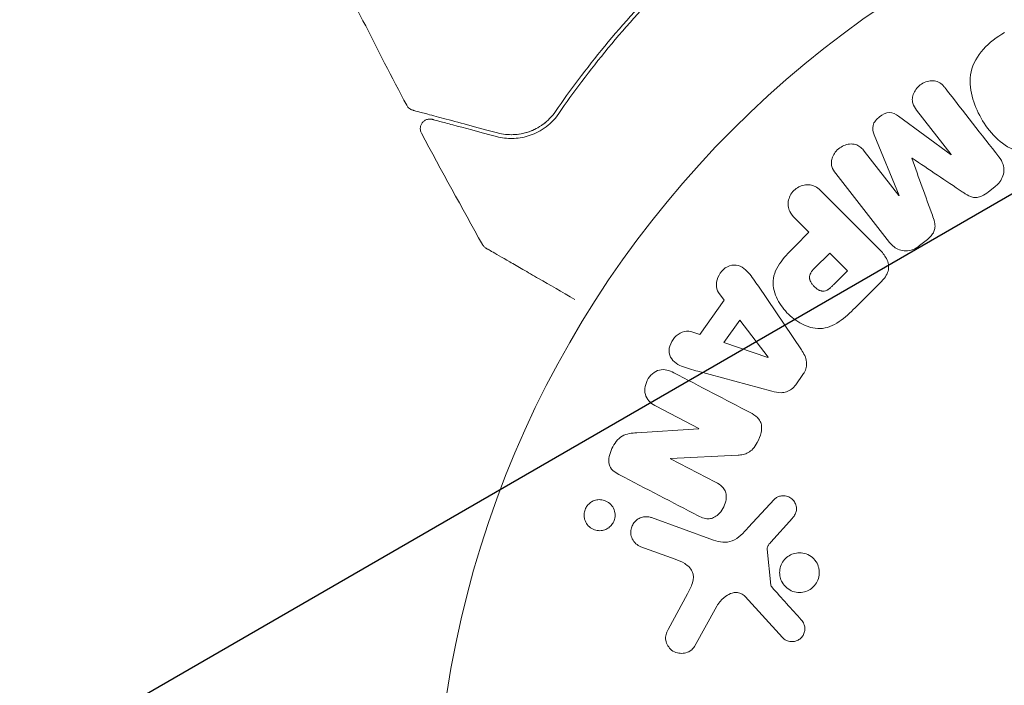
# Model space of a CAD drawing. Units: millimetres. Extents: x -10404 to 10427, y -9317 to 8765.
# Drawn here: x -4789 to -4738, y -5613 to -5578 of the extents above; entities that cross this region are included whole.
import ezdxf

# ---------------------------------------------------------------- set-up
doc = ezdxf.new("R2010")
doc.units = ezdxf.units.MM
doc.header["$LTSCALE"] = 20
doc.linetypes.add('HIDDEN', pattern=[9.525, 6.35, -3.175])
for name, color, linetype in [('2d', 230, 'Continuous'), ('EN16630-TrainingSpace', 20, 'HIDDEN'), ('EN16630-TrainingSpace_Hatch', 20, 'HIDDEN')]:
    doc.layers.add(name, color=color, linetype=linetype)

msp = doc.modelspace()

# ---------------------------------------------------------------- hatches: boundary and pattern name
at = {"layer": 'EN16630-TrainingSpace_Hatch'}
h = msp.add_hatch(dxfattribs=at)
h.set_pattern_fill('ANSI31', color=256, scale=100, angle=-90)
h.set_pattern_definition([(315, (-6878.36, -2665.3), (224.506, 224.506), [])])
edge = h.paths.add_edge_path()
edge.add_line((-6260.909, 323.713), (-6260.909, -1326.288))
edge.add_arc((-7260.909, -1326.288), 1000, -17.337511, 0, ccw=False)
edge.add_line((-6306.344, -1624.287), (-5878.365, -1624.287))
edge.add_arc((-5878.365, -2124.287), 500, -85.29646, 90, ccw=False)
edge.add_line((-5837.365, -2622.604), (-5837.365, -2706.287))
edge.add_line((-5837.365, -2706.287), (-5296.365, -2706.287))
edge.add_arc((-5296.365, -3206.287), 500, 0, 90, ccw=False)
edge.add_arc((-5296.365, -3206.287), 500, -3.29697, 0, ccw=False)
edge.add_arc((-4659.839, -3715.807), 500, -60, 105.94449, ccw=False)
edge.add_line((-4409.839, -4148.82), (-6141.89, -5148.82))
edge.add_arc((-6391.89, -4715.807), 500, -214.78163, -60, ccw=False)
edge.add_arc((-6337.365, -4247.287), 500, 180, 201.50542, ccw=False)
edge.add_line((-6837.365, -4247.287), (-6837.365, -3706.287))
edge.add_line((-6837.365, -3706.287), (-7378.365, -3706.287))
edge.add_arc((-7378.365, -3206.287), 500, -180, -90, ccw=False)
edge.add_arc((-7378.365, -3206.287), 500, 90, 180, ccw=False)
edge.add_line((-7378.365, -2706.287), (-6837.365, -2706.287))
edge.add_line((-6837.365, -2706.287), (-6837.365, -2624.287))
edge.add_line((-6837.365, -2624.287), (-7878.365, -2624.287))
edge.add_arc((-7878.365, -2124.287), 500, 126.86235, 270, ccw=False)
edge.add_arc((-7260.909, -1326.288), 1000, 180, 203.450734, ccw=False)
edge.add_line((-8260.909, -1326.288), (-8260.909, 306.694))
edge.add_arc((-8346.967, 799.232), 500, -150, -80.08919, ccw=False)
edge.add_arc((-8346.967, 799.232), 500, 120, 210, ccw=False)
edge.add_line((-8596.967, 1232.245), (-7730.942, 1732.245))
edge.add_arc((-7480.942, 1299.232), 500, 30, 120, ccw=False)
edge.add_arc((-7480.942, 1299.232), 500, -1.76968, 30, ccw=False)
edge.add_arc((-7260.909, 323.713), 1000, 0, 73.755942, ccw=False)
edge = h.paths.add_edge_path()
edge.add_line((-3868.839, -5085.859), (-5600.89, -6085.859))
edge.add_arc((-5850.89, -5652.847), 500, -240, -60, ccw=False)
edge.add_line((-6100.89, -5219.834), (-4368.839, -4219.834))
edge.add_arc((-4118.839, -4652.847), 500, -60, 120, ccw=False)

# ---------------------------------------------------------------- linework, layer by layer
at = {"layer": '2d', "lineweight": 0}
for p, q in [((-4742.246, -5582.884), (-4740.438, -5585.198)), ((-4740.453, -5585.21), (-4743.191, -5583.188)), ((-4744.455, -5584.175), (-4743.155, -5587.321)), ((-4743.17, -5587.333), (-4744.978, -5585.019)), ((-4742.5, -5585.388), (-4742.487, -5585.378)), ((-4740.438, -5585.198), (-4740.453, -5585.21)), ((-4746.464, -5586.18), (-4743.657, -5589.772)), ((-4744.232, -5590.092), (-4747.193, -5587.131)), ((-4738.503, -5587.14), (-4738.166, -5586.877)), ((-4743.155, -5587.321), (-4743.17, -5587.333)), ((-4748.587, -5588.525), (-4747.865, -5589.247)), ((-4747.865, -5589.247), (-4748.58, -5589.963)), ((-4742.091, -5589.944), (-4741.754, -5589.68)), ((-4746.783, -5590.329), (-4747.574, -5591.12)), ((-4745.856, -5591.256), (-4746.783, -5590.329)), ((-4746.578, -5591.978), (-4745.856, -5591.256)), ((-4745.355, -5593.084), (-4744.062, -5591.791)), ((-4748.259, -5595.372), (-4750.503, -5592.062)), ((-4752.281, -5592.783), (-4753.559, -5594.575)), ((-4752.576, -5592.392), (-4752.281, -5592.783)), ((-4751.473, -5593.83), (-4752.306, -5594.998)), ((-4749.999, -5595.751), (-4751.473, -5593.83)), ((-4753.559, -5594.575), (-4754.024, -5594.423)), ((-4752.306, -5594.998), (-4750.01, -5595.766)), ((-4750.01, -5595.766), (-4749.999, -5595.751)), ((-4753.662, -5596.49), (-4749.801, -5597.535)), ((-4748.555, -5597.195), (-4748.175, -5596.662)), ((-4755.827, -5598.315), (-4753.61, -5599.469)), ((-4753.619, -5599.485), (-4756.846, -5599.699)), ((-4753.61, -5599.469), (-4753.619, -5599.485)), ((-4755.09, -5601.05), (-4755.083, -5601.035)), ((-4752.739, -5602.274), (-4755.09, -5601.05)), ((-4755.083, -5601.035), (-4751.56, -5600.864)), ((-4749.661, -5603.16), (-4751.028, -5604.642)), ((-4752.847, -5605.296), (-4756.075, -5604.121)), ((-4749.856, -5605.407), (-4748.725, -5604.145)), ((-4756.627, -5605.637), (-4754.844, -5606.285)), ((-4749.852, -5607.635), (-4750.048, -5605.771)), ((-4754.198, -5608.095), (-4755.209, -5609.945)), ((-4751.198, -5608.237), (-4749.243, -5610.374)), ((-4753.837, -5610.842), (-4752.666, -5608.729))]:
    msp.add_line(p, q, dxfattribs=at)
msp.add_circle((-4714.365, -5621.366), 53, dxfattribs=at)
for points, knots in [([(-4768.846, -5582.629), (-4770.39, -5579.7), (-4771.885, -5576.745), (-4774.007, -5572.369), (-4774.674, -5570.967), (-4775.329, -5569.559)], [0, 0, 0, 0, 10.001335, 10.001335, 14.690563, 14.690563, 14.690563, 14.690563]), ([(-4755.212, -5575.919), (-4756.451, -5577.15), (-4757.541, -5578.363), (-4759.484, -5580.72), (-4760.336, -5581.865), (-4761.081, -5582.947)], [0, 0, 0, 0, 0.00577336, 0.00577336, 0.01154671, 0.01154671, 0.01154671, 0.01154671]), ([(-4760.916, -5583.06), (-4760.159, -5581.962), (-4759.303, -5580.813), (-4757.366, -5578.467), (-4756.287, -5577.27), (-4755.071, -5576.061)], [0, 0, 0, 0, 0.00561537, 0.00561537, 0.01123074, 0.01123074, 0.01123074, 0.01123074]), ([(-4734.382, -5584.517), (-4734.797, -5584.757), (-4735.24, -5584.942), (-4736.162, -5585.133), (-4736.638, -5585.127), (-4737.473, -5584.846), (-4737.83, -5584.591), (-4738.433, -5583.994), (-4738.677, -5583.658), (-4739.088, -5582.938), (-4739.254, -5582.553), (-4739.456, -5581.746), (-4739.495, -5581.317), (-4739.217, -5580.02), (-4738.475, -5579.297), (-4737.658, -5578.827)], [0, 0, 0, 0, 0.0625, 0.0625, 0.125, 0.125, 0.1875, 0.1875, 0.25, 0.25, 0.3125, 0.3125, 0.375, 0.375, 0.5, 0.5, 0.5, 0.5]), ([(-4742.246, -5582.884), (-4742.331, -5582.776), (-4742.406, -5582.657), (-4742.445, -5582.523), (-4742.469, -5582.441), (-4742.477, -5582.352), (-4742.469, -5582.263), (-4742.46, -5582.175), (-4742.435, -5582.085), (-4742.398, -5581.999), (-4742.359, -5581.908), (-4742.305, -5581.82), (-4742.239, -5581.741), (-4742.168, -5581.655), (-4742.082, -5581.578), (-4741.987, -5581.517), (-4741.897, -5581.459), (-4741.797, -5581.414), (-4741.696, -5581.384), (-4741.592, -5581.354), (-4741.484, -5581.339), (-4741.381, -5581.345), (-4741.283, -5581.35), (-4741.188, -5581.373), (-4741.106, -5581.414), (-4741.014, -5581.46), (-4740.936, -5581.526), (-4740.867, -5581.598), (-4740.829, -5581.638), (-4740.794, -5581.68), (-4740.76, -5581.724)], [0, 0, 0, 0, 0.149557, 0.149557, 0.149557, 0.240892, 0.240892, 0.240892, 0.331834, 0.331834, 0.331834, 0.428634, 0.428634, 0.428634, 0.53396, 0.53396, 0.53396, 0.633918, 0.633918, 0.633918, 0.73669, 0.73669, 0.73669, 0.833499, 0.833499, 0.833499, 0.94118, 0.94118, 0.94118, 1, 1, 1, 1]), ([(-4768.533, -5582.879), (-4768.554, -5582.873), (-4768.574, -5582.866), (-4768.613, -5582.85), (-4768.632, -5582.841), (-4768.687, -5582.81), (-4768.721, -5582.785), (-4768.789, -5582.719), (-4768.822, -5582.676), (-4768.846, -5582.629)], [0, 0, 0, 0, 0.063877, 0.063877, 0.1267226, 0.1267226, 0.2526866, 0.2526866, 0.41085, 0.41085, 0.41085, 0.41085]), ([(-4764.112, -5584.064), (-4765.241, -5583.761), (-4766.19, -5583.507), (-4767.104, -5583.262), (-4767.273, -5583.216), (-4767.582, -5583.134), (-4767.722, -5583.096), (-4768.087, -5582.998), (-4768.261, -5582.952), (-4768.411, -5582.912), (-4768.443, -5582.903), (-4768.467, -5582.896), (-4768.475, -5582.895), (-4768.498, -5582.888), (-4768.508, -5582.886), (-4768.527, -5582.88), (-4768.533, -5582.879), (-4768.533, -5582.879)], [0, 0, 0, 0, 0.00604989, 0.00604989, 0.00756236, 0.00756236, 0.00907483, 0.00907483, 0.01209978, 0.01209978, 0.01361225, 0.01361225, 0.01512472, 0.01512472, 0.01814967, 0.01814967, 0.02364717, 0.02364717, 0.02364717, 0.02364717]), ([(-4764.164, -5584.257), (-4763.889, -5584.33), (-4763.613, -5584.363), (-4763.058, -5584.354), (-4762.78, -5584.311), (-4762.362, -5584.182), (-4762.223, -5584.128), (-4761.946, -5583.995), (-4761.808, -5583.915), (-4761.402, -5583.633), (-4761.144, -5583.391), (-4760.916, -5583.06)], [0, 0, 0, 0, 0.001864837, 0.001864837, 0.003729674, 0.003729674, 0.004662092, 0.004662092, 0.00559451, 0.00559451, 0.007459347, 0.007459347, 0.007459347, 0.007459347]), ([(-4761.081, -5582.947), (-4761.271, -5583.223), (-4761.495, -5583.444), (-4761.969, -5583.791), (-4762.221, -5583.919), (-4762.614, -5584.054), (-4762.748, -5584.088), (-4763.016, -5584.138), (-4763.15, -5584.152), (-4763.556, -5584.167), (-4763.83, -5584.139), (-4764.112, -5584.064)], [0, 0, 0, 0, 0.001348017, 0.001348017, 0.002696033, 0.002696033, 0.003370042, 0.003370042, 0.00404405, 0.00404405, 0.005392066, 0.005392066, 0.005392066, 0.005392066]), ([(-4744.455, -5584.175), (-4744.518, -5584.021), (-4744.568, -5583.851), (-4744.477, -5583.499), (-4744.335, -5583.346), (-4744.03, -5583.107), (-4743.849, -5583.005), (-4743.482, -5582.998), (-4743.327, -5583.088), (-4743.191, -5583.188)], [0, 0, 0, 0, 0.25, 0.25, 0.5, 0.5, 0.75, 0.75, 1, 1, 1, 1]), ([(-4768.076, -5584.08), (-4768.102, -5584.032), (-4768.12, -5583.98), (-4768.138, -5583.873), (-4768.138, -5583.817), (-4768.12, -5583.71), (-4768.103, -5583.658), (-4768.052, -5583.562), (-4768.018, -5583.518), (-4767.939, -5583.443), (-4767.893, -5583.412), (-4767.795, -5583.367), (-4767.741, -5583.352), (-4767.633, -5583.341), (-4767.578, -5583.344), (-4767.519, -5583.358), (-4767.512, -5583.359), (-4767.506, -5583.361)], [0, 0, 0, 0, 0.16195, 0.16195, 0.324498, 0.324498, 0.487024, 0.487024, 0.649551, 0.649551, 0.812077, 0.812077, 0.974604, 0.974604, 1.137131, 1.137131, 1.15657, 1.15657, 1.15657, 1.15657]), ([(-4767.506, -5583.361), (-4767.506, -5583.361), (-4767.501, -5583.362), (-4767.487, -5583.366), (-4767.48, -5583.368), (-4767.465, -5583.372), (-4767.458, -5583.374), (-4767.447, -5583.377), (-4767.443, -5583.378), (-4767.435, -5583.38), (-4767.431, -5583.381), (-4767.383, -5583.394), (-4767.279, -5583.422), (-4767.029, -5583.489), (-4766.93, -5583.516), (-4766.703, -5583.576), (-4766.575, -5583.611), (-4765.872, -5583.799), (-4765.104, -5584.005), (-4764.164, -5584.257)], [0.02275047, 0.02275047, 0.02275047, 0.02275047, 0.02787328, 0.02787328, 0.0306606, 0.0306606, 0.03205427, 0.03205427, 0.0327511, 0.0327511, 0.03344793, 0.03344793, 0.03623526, 0.03623526, 0.03762892, 0.03762892, 0.03902259, 0.03902259, 0.04459724, 0.04459724, 0.04459724, 0.04459724]), ([(-4746.464, -5586.18), (-4746.548, -5586.071), (-4746.626, -5585.954), (-4746.667, -5585.82), (-4746.691, -5585.743), (-4746.7, -5585.659), (-4746.694, -5585.575), (-4746.687, -5585.491), (-4746.666, -5585.405), (-4746.633, -5585.323), (-4746.598, -5585.237), (-4746.55, -5585.154), (-4746.492, -5585.078), (-4746.426, -5584.992), (-4746.347, -5584.913), (-4746.259, -5584.85), (-4746.172, -5584.787), (-4746.075, -5584.737), (-4745.976, -5584.702), (-4745.874, -5584.666), (-4745.768, -5584.646), (-4745.665, -5584.644), (-4745.561, -5584.642), (-4745.458, -5584.659), (-4745.367, -5584.696), (-4745.289, -5584.728), (-4745.217, -5584.775), (-4745.155, -5584.829), (-4745.089, -5584.886), (-4745.031, -5584.951), (-4744.978, -5585.019)], [0, 0, 0, 0, 0.149412, 0.149412, 0.149412, 0.234669, 0.234669, 0.234669, 0.319552, 0.319552, 0.319552, 0.409122, 0.409122, 0.409122, 0.510496, 0.510496, 0.510496, 0.610839, 0.610839, 0.610839, 0.713767, 0.713767, 0.713767, 0.817551, 0.817551, 0.817551, 0.907085, 0.907085, 0.907085, 1, 1, 1, 1]), ([(-4737.953, -5585.316), (-4737.861, -5585.435), (-4737.783, -5585.569), (-4737.738, -5585.714), (-4737.706, -5585.82), (-4737.69, -5585.934), (-4737.696, -5586.049), (-4737.703, -5586.163), (-4737.731, -5586.281), (-4737.778, -5586.39), (-4737.823, -5586.495), (-4737.887, -5586.595), (-4737.963, -5586.684), (-4738.023, -5586.754), (-4738.092, -5586.819), (-4738.166, -5586.877)], [0, 0, 0, 0, 0.270608, 0.270608, 0.270608, 0.467141, 0.467141, 0.467141, 0.66447, 0.66447, 0.66447, 0.851846, 0.851846, 0.851846, 1, 1, 1, 1]), ([(-4748.587, -5588.525), (-4748.696, -5588.417), (-4748.797, -5588.297), (-4748.867, -5588.158), (-4748.91, -5588.071), (-4748.94, -5587.974), (-4748.949, -5587.874), (-4748.959, -5587.773), (-4748.95, -5587.666), (-4748.925, -5587.563), (-4748.9, -5587.46), (-4748.857, -5587.357), (-4748.801, -5587.263), (-4748.743, -5587.168), (-4748.668, -5587.079), (-4748.582, -5587.008), (-4748.507, -5586.945), (-4748.422, -5586.893), (-4748.334, -5586.854), (-4748.241, -5586.813), (-4748.142, -5586.785), (-4748.045, -5586.773), (-4747.939, -5586.759), (-4747.831, -5586.764), (-4747.733, -5586.788), (-4747.64, -5586.811), (-4747.554, -5586.851), (-4747.475, -5586.9), (-4747.372, -5586.964), (-4747.279, -5587.045), (-4747.193, -5587.131)], [0, 0, 0, 0, 0.150582, 0.150582, 0.150582, 0.244297, 0.244297, 0.244297, 0.338108, 0.338108, 0.338108, 0.43157, 0.43157, 0.43157, 0.526276, 0.526276, 0.526276, 0.608642, 0.608642, 0.608642, 0.696468, 0.696468, 0.696468, 0.792269, 0.792269, 0.792269, 0.881826, 0.881826, 0.881826, 1, 1, 1, 1]), ([(-4738.503, -5587.14), (-4738.612, -5587.226), (-4738.73, -5587.304), (-4738.856, -5587.359), (-4738.932, -5587.392), (-4739.012, -5587.416), (-4739.092, -5587.427), (-4739.173, -5587.437), (-4739.255, -5587.432), (-4739.331, -5587.414), (-4739.468, -5587.381), (-4739.591, -5587.313), (-4739.707, -5587.241), (-4739.762, -5587.207), (-4739.816, -5587.172), (-4739.869, -5587.136)], [0, 0, 0, 0, 0.262144, 0.262144, 0.262144, 0.418954, 0.418954, 0.418954, 0.577827, 0.577827, 0.577827, 0.864518, 0.864518, 0.864518, 1, 1, 1, 1]), ([(-4741.428, -5588.353), (-4741.385, -5588.471), (-4741.344, -5588.59), (-4741.316, -5588.713), (-4741.296, -5588.803), (-4741.283, -5588.897), (-4741.291, -5588.991), (-4741.296, -5589.063), (-4741.315, -5589.137), (-4741.345, -5589.205), (-4741.382, -5589.29), (-4741.436, -5589.369), (-4741.497, -5589.44), (-4741.573, -5589.529), (-4741.662, -5589.608), (-4741.754, -5589.68)], [0, 0, 0, 0, 0.262214, 0.262214, 0.262214, 0.45352, 0.45352, 0.45352, 0.59911, 0.59911, 0.59911, 0.778355, 0.778355, 0.778355, 1, 1, 1, 1]), ([(-4742.091, -5589.944), (-4742.196, -5590.026), (-4742.313, -5590.094), (-4742.436, -5590.141), (-4742.558, -5590.189), (-4742.69, -5590.215), (-4742.816, -5590.216), (-4742.93, -5590.217), (-4743.043, -5590.198), (-4743.146, -5590.161), (-4743.248, -5590.125), (-4743.342, -5590.071), (-4743.426, -5590.006), (-4743.513, -5589.939), (-4743.589, -5589.859), (-4743.657, -5589.772)], [0, 0, 0, 0, 0.211935, 0.211935, 0.211935, 0.42554, 0.42554, 0.42554, 0.616183, 0.616183, 0.616183, 0.804578, 0.804578, 0.804578, 1, 1, 1, 1]), ([(-4764.703, -5590.077), (-4764.703, -5590.077), (-4764.703, -5590.077), (-4764.704, -5590.076), (-4764.705, -5590.076), (-4764.706, -5590.075), (-4764.708, -5590.074), (-4764.711, -5590.072), (-4764.713, -5590.071), (-4764.724, -5590.064), (-4764.733, -5590.058), (-4764.758, -5590.04), (-4764.775, -5590.027), (-4764.829, -5589.977), (-4764.863, -5589.935), (-4764.889, -5589.889)], [0, 0, 0, 0, 0.0004883, 0.0004883, 0.0024414, 0.0024414, 0.0063477, 0.0063477, 0.0141604, 0.0141604, 0.0454251, 0.0454251, 0.1080431, 0.1080431, 0.2662065, 0.2662065, 0.2662065, 0.2662065]), ([(-4760.07, -5592.752), (-4760.753, -5592.357), (-4761.388, -5591.991), (-4762.251, -5591.492), (-4762.526, -5591.334), (-4763.033, -5591.041), (-4763.265, -5590.907), (-4763.89, -5590.546), (-4764.213, -5590.36), (-4764.516, -5590.185), (-4764.587, -5590.144), (-4764.639, -5590.113), (-4764.646, -5590.11), (-4764.654, -5590.105), (-4764.657, -5590.103), (-4764.674, -5590.093), (-4764.682, -5590.089), (-4764.698, -5590.08), (-4764.703, -5590.077), (-4764.703, -5590.077)], [0.00364097, 0.00364097, 0.00364097, 0.00364097, 0.00724257, 0.00724257, 0.00905321, 0.00905321, 0.01086385, 0.01086385, 0.01448514, 0.01448514, 0.01629578, 0.01629578, 0.0172011, 0.0172011, 0.01810642, 0.01810642, 0.02172771, 0.02172771, 0.02826335, 0.02826335, 0.02826335, 0.02826335]), ([(-4745.355, -5593.084), (-4745.617, -5593.345), (-4745.882, -5593.603), (-4746.472, -5594.042), (-4746.804, -5594.216), (-4747.497, -5594.298), (-4747.833, -5594.209), (-4748.427, -5593.938), (-4748.697, -5593.747), (-4749.159, -5593.3), (-4749.357, -5593.035), (-4749.651, -5592.45), (-4749.756, -5592.12), (-4749.711, -5591.42), (-4749.54, -5591.08), (-4749.101, -5590.488), (-4748.841, -5590.223), (-4748.58, -5589.963)], [0, 0, 0, 0, 0.125, 0.125, 0.25, 0.25, 0.375, 0.375, 0.5, 0.5, 0.625, 0.625, 0.75, 0.75, 0.875, 0.875, 1, 1, 1, 1]), ([(-4744.232, -5590.092), (-4744.094, -5590.23), (-4743.965, -5590.378), (-4743.865, -5590.546), (-4743.807, -5590.642), (-4743.76, -5590.747), (-4743.732, -5590.857), (-4743.711, -5590.945), (-4743.702, -5591.038), (-4743.711, -5591.131), (-4743.72, -5591.225), (-4743.746, -5591.32), (-4743.787, -5591.408), (-4743.836, -5591.516), (-4743.906, -5591.618), (-4743.985, -5591.708), (-4744.01, -5591.737), (-4744.035, -5591.764), (-4744.062, -5591.791)], [0, 0, 0, 0, 0.31317, 0.31317, 0.31317, 0.49167, 0.49167, 0.49167, 0.632378, 0.632378, 0.632378, 0.773792, 0.773792, 0.773792, 0.946691, 0.946691, 0.946691, 1, 1, 1, 1]), ([(-4752.576, -5592.392), (-4752.755, -5592.156), (-4752.72, -5591.783), (-4752.471, -5591.342), (-4752.36, -5591.207), (-4752.091, -5591.007), (-4751.93, -5590.954), (-4751.469, -5590.953), (-4751.213, -5591.133), (-4750.834, -5591.573), (-4750.669, -5591.818), (-4750.503, -5592.062)], [0, 0, 0, 0, 0.25, 0.25, 0.375, 0.375, 0.5, 0.5, 0.75, 0.75, 1, 1, 1, 1]), ([(-4746.578, -5591.978), (-4746.601, -5592.001), (-4746.632, -5592.032), (-4746.662, -5592.061), (-4746.676, -5592.074), (-4746.681, -5592.079), (-4746.684, -5592.082), (-4746.685, -5592.083), (-4746.709, -5592.105), (-4746.739, -5592.132), (-4746.772, -5592.16), (-4746.786, -5592.172), (-4746.795, -5592.179), (-4746.798, -5592.182), (-4746.826, -5592.204), (-4746.859, -5592.228), (-4746.89, -5592.247), (-4746.911, -5592.259), (-4746.919, -5592.264), (-4746.979, -5592.295), (-4747.027, -5592.31), (-4747.094, -5592.319), (-4747.128, -5592.32), (-4747.164, -5592.316), (-4747.188, -5592.312), (-4747.202, -5592.309), (-4747.233, -5592.301), (-4747.264, -5592.292), (-4747.297, -5592.278), (-4747.318, -5592.269), (-4747.331, -5592.263), (-4747.359, -5592.248), (-4747.378, -5592.238), (-4747.417, -5592.214), (-4747.437, -5592.2), (-4747.491, -5592.162), (-4747.527, -5592.132), (-4747.576, -5592.087), (-4747.592, -5592.071), (-4747.623, -5592.039), (-4747.637, -5592.023), (-4747.668, -5591.987), (-4747.69, -5591.959), (-4747.709, -5591.932), (-4747.722, -5591.915), (-4747.727, -5591.907), (-4747.746, -5591.877), (-4747.764, -5591.846), (-4747.779, -5591.816), (-4747.788, -5591.796), (-4747.792, -5591.788), (-4747.806, -5591.753), (-4747.818, -5591.719), (-4747.825, -5591.685), (-4747.829, -5591.663), (-4747.831, -5591.653), (-4747.835, -5591.617), (-4747.835, -5591.593), (-4747.832, -5591.545), (-4747.828, -5591.52), (-4747.816, -5591.475), (-4747.805, -5591.44), (-4747.789, -5591.405), (-4747.777, -5591.382), (-4747.77, -5591.368), (-4747.753, -5591.338), (-4747.733, -5591.307), (-4747.71, -5591.276), (-4747.694, -5591.255), (-4747.685, -5591.242), (-4747.648, -5591.197), (-4747.613, -5591.16), (-4747.574, -5591.12)], [0, 0, 0, 0, 0.03125, 0.046875, 0.054688, 0.058594, 0.058594, 0.0625, 0.0625, 0.09375, 0.109375, 0.117188, 0.117188, 0.125, 0.125, 0.15625, 0.171875, 0.171875, 0.1875, 0.1875, 0.25, 0.25, 0.28125, 0.296875, 0.296875, 0.3125, 0.3125, 0.34375, 0.359375, 0.359375, 0.375, 0.375, 0.40625, 0.40625, 0.4375, 0.4375, 0.5, 0.5, 0.53125, 0.53125, 0.5625, 0.5625, 0.59375, 0.609375, 0.609375, 0.625, 0.625, 0.65625, 0.671875, 0.671875, 0.6875, 0.6875, 0.71875, 0.734375, 0.734375, 0.75, 0.75, 0.78125, 0.78125, 0.8125, 0.8125, 0.84375, 0.859375, 0.859375, 0.875, 0.875, 0.90625, 0.921875, 0.921875, 0.9375, 0.9375, 1, 1, 1, 1]), ([(-4753.662, -5596.49), (-4753.948, -5596.413), (-4754.233, -5596.337), (-4754.776, -5596.119), (-4755.025, -5595.939), (-4755.225, -5595.353), (-4755.094, -5594.99), (-4754.648, -5594.485), (-4754.307, -5594.331), (-4754.024, -5594.423)], [0, 0, 0, 0, 0.25, 0.25, 0.5, 0.5, 0.75, 0.75, 1, 1, 1, 1]), ([(-4748.259, -5595.372), (-4748.195, -5595.467), (-4748.135, -5595.565), (-4748.086, -5595.67), (-4748.037, -5595.775), (-4748, -5595.891), (-4747.988, -5596.011), (-4747.979, -5596.105), (-4747.985, -5596.202), (-4748.007, -5596.297), (-4748.028, -5596.391), (-4748.066, -5596.485), (-4748.116, -5596.57), (-4748.134, -5596.602), (-4748.153, -5596.632), (-4748.175, -5596.662)], [0, 0, 0, 0, 0.258514, 0.258514, 0.258514, 0.521139, 0.521139, 0.521139, 0.723781, 0.723781, 0.723781, 0.926502, 0.926502, 0.926502, 1, 1, 1, 1]), ([(-4755.827, -5598.315), (-4756.052, -5598.198), (-4756.267, -5598.044), (-4756.466, -5597.55), (-4756.431, -5597.232), (-4756.166, -5596.71), (-4755.927, -5596.492), (-4755.399, -5596.361), (-4755.144, -5596.45), (-4754.918, -5596.568)], [0, 0, 0, 0, 0.25, 0.25, 0.5, 0.5, 0.75, 0.75, 1, 1, 1, 1]), ([(-4748.555, -5597.195), (-4748.614, -5597.278), (-4748.686, -5597.355), (-4748.767, -5597.418), (-4748.847, -5597.48), (-4748.939, -5597.529), (-4749.032, -5597.56), (-4749.121, -5597.59), (-4749.213, -5597.605), (-4749.303, -5597.608), (-4749.474, -5597.613), (-4749.641, -5597.578), (-4749.801, -5597.535)], [0, 0, 0, 0, 0.210571, 0.210571, 0.210571, 0.422328, 0.422328, 0.422328, 0.621156, 0.621156, 0.621156, 1, 1, 1, 1]), ([(-4750.93, -5598.644), (-4750.794, -5598.714), (-4750.662, -5598.796), (-4750.552, -5598.904), (-4750.494, -5598.961), (-4750.442, -5599.027), (-4750.404, -5599.102), (-4750.367, -5599.178), (-4750.344, -5599.264), (-4750.336, -5599.352), (-4750.327, -5599.46), (-4750.339, -5599.573), (-4750.362, -5599.682), (-4750.402, -5599.864), (-4750.474, -5600.043), (-4750.563, -5600.21), (-4750.628, -5600.329), (-4750.704, -5600.445), (-4750.796, -5600.544), (-4750.865, -5600.618), (-4750.945, -5600.683), (-4751.031, -5600.731), (-4751.117, -5600.778), (-4751.21, -5600.811), (-4751.303, -5600.831), (-4751.388, -5600.85), (-4751.474, -5600.86), (-4751.56, -5600.864)], [0, 0, 0, 0, 0.1575, 0.1575, 0.1575, 0.241033, 0.241033, 0.241033, 0.325709, 0.325709, 0.325709, 0.429473, 0.429473, 0.429473, 0.603377, 0.603377, 0.603377, 0.728155, 0.728155, 0.728155, 0.821685, 0.821685, 0.821685, 0.914881, 0.914881, 0.914881, 1, 1, 1, 1]), ([(-4757.778, -5601.871), (-4757.999, -5601.756), (-4758.225, -5601.6), (-4758.35, -5601.078), (-4758.261, -5600.779), (-4758.014, -5600.26), (-4757.842, -5600.01), (-4757.37, -5599.738), (-4757.103, -5599.716), (-4756.846, -5599.699)], [0, 0, 0, 0, 0.25, 0.25, 0.5, 0.5, 0.75, 0.75, 1, 1, 1, 1]), ([(-4752.739, -5602.274), (-4752.608, -5602.342), (-4752.477, -5602.42), (-4752.371, -5602.528), (-4752.318, -5602.583), (-4752.271, -5602.647), (-4752.238, -5602.718), (-4752.205, -5602.79), (-4752.186, -5602.872), (-4752.18, -5602.954), (-4752.172, -5603.057), (-4752.182, -5603.164), (-4752.205, -5603.267), (-4752.234, -5603.398), (-4752.285, -5603.527), (-4752.352, -5603.643), (-4752.419, -5603.761), (-4752.504, -5603.87), (-4752.602, -5603.959), (-4752.673, -5604.024), (-4752.753, -5604.08), (-4752.838, -5604.119), (-4752.909, -5604.152), (-4752.985, -5604.173), (-4753.06, -5604.179), (-4753.152, -5604.187), (-4753.244, -5604.175), (-4753.331, -5604.151), (-4753.442, -5604.121), (-4753.547, -5604.074), (-4753.649, -5604.021)], [0, 0, 0, 0, 0.149047, 0.149047, 0.149047, 0.224258, 0.224258, 0.224258, 0.300011, 0.300011, 0.300011, 0.394683, 0.394683, 0.394683, 0.514913, 0.514913, 0.514913, 0.635701, 0.635701, 0.635701, 0.72283, 0.72283, 0.72283, 0.796261, 0.796261, 0.796261, 0.886016, 0.886016, 0.886016, 1, 1, 1, 1]), ([(-4749.661, -5603.16), (-4749.62, -5603.116), (-4749.57, -5603.079), (-4749.518, -5603.052), (-4749.466, -5603.025), (-4749.411, -5603.006), (-4749.355, -5602.995), (-4749.271, -5602.978), (-4749.184, -5602.977), (-4749.101, -5602.99), (-4749.017, -5603.003), (-4748.935, -5603.03), (-4748.861, -5603.071), (-4748.782, -5603.114), (-4748.711, -5603.174), (-4748.657, -5603.247), (-4748.609, -5603.31), (-4748.572, -5603.383), (-4748.548, -5603.461), (-4748.523, -5603.54), (-4748.511, -5603.627), (-4748.517, -5603.713), (-4748.521, -5603.773), (-4748.534, -5603.834), (-4748.557, -5603.89), (-4748.586, -5603.961), (-4748.629, -5604.027), (-4748.677, -5604.087), (-4748.692, -5604.107), (-4748.709, -5604.126), (-4748.725, -5604.145)], [0, 0, 0, 0, 0.082221, 0.082221, 0.082221, 0.163511, 0.163511, 0.163511, 0.287426, 0.287426, 0.287426, 0.413061, 0.413061, 0.413061, 0.546586, 0.546586, 0.546586, 0.661904, 0.661904, 0.661904, 0.780544, 0.780544, 0.780544, 0.862621, 0.862621, 0.862621, 0.966358, 0.966358, 0.966358, 1, 1, 1, 1]), ([(-4759.594, -5603.998), (-4759.594, -5603.921), (-4759.583, -5603.841), (-4759.561, -5603.765), (-4759.539, -5603.689), (-4759.505, -5603.615), (-4759.461, -5603.549), (-4759.419, -5603.484), (-4759.367, -5603.426), (-4759.31, -5603.377), (-4759.249, -5603.325), (-4759.181, -5603.283), (-4759.112, -5603.252), (-4759.034, -5603.218), (-4758.951, -5603.196), (-4758.87, -5603.188), (-4758.777, -5603.178), (-4758.683, -5603.185), (-4758.594, -5603.206), (-4758.496, -5603.23), (-4758.401, -5603.273), (-4758.318, -5603.332), (-4758.231, -5603.393), (-4758.155, -5603.473), (-4758.097, -5603.566), (-4758.043, -5603.654), (-4758.003, -5603.756), (-4757.986, -5603.864), (-4757.979, -5603.903), (-4757.976, -5603.943), (-4757.976, -5603.983)], [0, 0, 0, 0, 0.0433665, 0.0433665, 0.0433665, 0.0868094, 0.0868094, 0.0868094, 0.1295054, 0.1295054, 0.1295054, 0.1746613, 0.1746613, 0.1746613, 0.2253036, 0.2253036, 0.2253036, 0.2831823, 0.2831823, 0.2831823, 0.3477345, 0.3477345, 0.3477345, 0.4147773, 0.4147773, 0.4147773, 0.4773892, 0.4773892, 0.4773892, 0.5, 0.5, 0.5, 0.5]), ([(-4757.976, -5603.983), (-4757.975, -5604.039), (-4757.98, -5604.095), (-4757.991, -5604.15), (-4758.007, -5604.231), (-4758.037, -5604.312), (-4758.077, -5604.385), (-4758.115, -5604.453), (-4758.163, -5604.516), (-4758.217, -5604.569), (-4758.273, -5604.625), (-4758.337, -5604.671), (-4758.404, -5604.707), (-4758.478, -5604.746), (-4758.557, -5604.773), (-4758.636, -5604.788), (-4758.726, -5604.805), (-4758.817, -5604.806), (-4758.905, -5604.793), (-4759.003, -5604.778), (-4759.099, -5604.745), (-4759.185, -5604.696), (-4759.276, -5604.644), (-4759.359, -5604.572), (-4759.425, -5604.486), (-4759.489, -5604.404), (-4759.539, -5604.304), (-4759.567, -5604.197), (-4759.584, -5604.134), (-4759.593, -5604.066), (-4759.594, -5603.998)], [0.5, 0.5, 0.5, 0.5, 0.5308264, 0.5308264, 0.5308264, 0.5764939, 0.5764939, 0.5764939, 0.619222, 0.619222, 0.619222, 0.6634255, 0.6634255, 0.6634255, 0.7123401, 0.7123401, 0.7123401, 0.7680844, 0.7680844, 0.7680844, 0.8308981, 0.8308981, 0.8308981, 0.8977418, 0.8977418, 0.8977418, 0.9621491, 0.9621491, 0.9621491, 1, 1, 1, 1]), ([(-4756.627, -5605.637), (-4756.722, -5605.602), (-4756.811, -5605.549), (-4756.888, -5605.481), (-4756.964, -5605.412), (-4757.03, -5605.326), (-4757.077, -5605.23), (-4757.12, -5605.141), (-4757.148, -5605.039), (-4757.155, -5604.935), (-4757.162, -5604.845), (-4757.152, -5604.751), (-4757.128, -5604.662), (-4757.106, -5604.583), (-4757.071, -5604.506), (-4757.026, -5604.438), (-4756.983, -5604.372), (-4756.93, -5604.312), (-4756.871, -5604.263), (-4756.81, -5604.211), (-4756.741, -5604.169), (-4756.67, -5604.138), (-4756.591, -5604.104), (-4756.508, -5604.083), (-4756.426, -5604.076), (-4756.333, -5604.067), (-4756.24, -5604.075), (-4756.152, -5604.097), (-4756.126, -5604.104), (-4756.1, -5604.112), (-4756.075, -5604.121)], [0, 0, 0, 0, 0.128283, 0.128283, 0.128283, 0.257197, 0.257197, 0.257197, 0.376438, 0.376438, 0.376438, 0.47937, 0.47937, 0.47937, 0.570293, 0.570293, 0.570293, 0.657943, 0.657943, 0.657943, 0.74995, 0.74995, 0.74995, 0.851832, 0.851832, 0.851832, 0.966572, 0.966572, 0.966572, 1, 1, 1, 1]), ([(-4752.847, -5605.296), (-4752.535, -5605.409), (-4752.188, -5605.46), (-4751.535, -5605.196), (-4751.277, -5604.912), (-4751.028, -5604.642)], [0, 0, 0, 0, 0.5, 0.5, 1, 1, 1, 1]), ([(-4749.856, -5605.407), (-4749.882, -5605.435), (-4749.908, -5605.463), (-4749.934, -5605.492), (-4749.965, -5605.529), (-4749.995, -5605.568), (-4750.017, -5605.611), (-4750.03, -5605.639), (-4750.04, -5605.668), (-4750.046, -5605.698), (-4750.05, -5605.722), (-4750.051, -5605.747), (-4750.048, -5605.771)], [0, 0, 0, 0, 0.271486, 0.271486, 0.271486, 0.613888, 0.613888, 0.613888, 0.826923, 0.826923, 0.826923, 1, 1, 1, 1]), ([(-4749.364, -5607.233), (-4749.39, -5607.129), (-4749.399, -5607.018), (-4749.391, -5606.908), (-4749.382, -5606.798), (-4749.355, -5606.687), (-4749.312, -5606.585), (-4749.27, -5606.486), (-4749.212, -5606.392), (-4749.142, -5606.312), (-4749.073, -5606.231), (-4748.99, -5606.162), (-4748.902, -5606.107), (-4748.809, -5606.05), (-4748.707, -5606.008), (-4748.604, -5605.983), (-4748.493, -5605.955), (-4748.378, -5605.947), (-4748.266, -5605.957), (-4748.146, -5605.968), (-4748.027, -5606), (-4747.919, -5606.051), (-4747.806, -5606.104), (-4747.7, -5606.179), (-4747.612, -5606.271), (-4747.525, -5606.362), (-4747.452, -5606.472), (-4747.402, -5606.591), (-4747.382, -5606.639), (-4747.366, -5606.69), (-4747.353, -5606.741)], [0, 0, 0, 0, 0.0492127, 0.0492127, 0.0492127, 0.0985629, 0.0985629, 0.0985629, 0.1461901, 0.1461901, 0.1461901, 0.1936729, 0.1936729, 0.1936729, 0.2434261, 0.2434261, 0.2434261, 0.2970519, 0.2970519, 0.2970519, 0.3548805, 0.3548805, 0.3548805, 0.415485, 0.415485, 0.415485, 0.4757831, 0.4757831, 0.4757831, 0.5, 0.5, 0.5, 0.5]), ([(-4754.198, -5608.095), (-4754.098, -5607.913), (-4754.003, -5607.727), (-4753.88, -5607.326), (-4753.865, -5607.102), (-4754.034, -5606.747), (-4754.186, -5606.62), (-4754.501, -5606.422), (-4754.67, -5606.348), (-4754.844, -5606.285)], [0, 0, 0, 0, 0.25, 0.25, 0.5, 0.5, 0.75, 0.75, 1, 1, 1, 1]), ([(-4747.353, -5606.741), (-4747.336, -5606.811), (-4747.326, -5606.883), (-4747.324, -5606.954), (-4747.32, -5607.069), (-4747.336, -5607.188), (-4747.371, -5607.299), (-4747.404, -5607.403), (-4747.454, -5607.503), (-4747.517, -5607.591), (-4747.579, -5607.677), (-4747.655, -5607.755), (-4747.739, -5607.817), (-4747.825, -5607.882), (-4747.922, -5607.932), (-4748.021, -5607.967), (-4748.128, -5608.003), (-4748.24, -5608.022), (-4748.35, -5608.023), (-4748.468, -5608.024), (-4748.587, -5608.004), (-4748.698, -5607.966), (-4748.815, -5607.925), (-4748.927, -5607.862), (-4749.022, -5607.782), (-4749.119, -5607.701), (-4749.203, -5607.6), (-4749.266, -5607.486), (-4749.309, -5607.408), (-4749.342, -5607.322), (-4749.364, -5607.233)], [0.5, 0.5, 0.5, 0.5, 0.5325, 0.5325, 0.5325, 0.5843306, 0.5843306, 0.5843306, 0.6325858, 0.6325858, 0.6325858, 0.6798809, 0.6798809, 0.6798809, 0.7287596, 0.7287596, 0.7287596, 0.781079, 0.781079, 0.781079, 0.8376169, 0.8376169, 0.8376169, 0.8975665, 0.8975665, 0.8975665, 0.9583179, 0.9583179, 0.9583179, 1, 1, 1, 1]), ([(-4749.852, -5607.635), (-4749.85, -5607.655), (-4749.845, -5607.675), (-4749.836, -5607.693), (-4749.829, -5607.709), (-4749.819, -5607.723), (-4749.808, -5607.736)], [0, 0, 0, 0, 0.529214, 0.529214, 0.529214, 1, 1, 1, 1]), ([(-4751.198, -5608.237), (-4751.259, -5608.17), (-4751.332, -5608.113), (-4751.413, -5608.075), (-4751.488, -5608.04), (-4751.573, -5608.022), (-4751.657, -5608.021), (-4751.729, -5608.02), (-4751.803, -5608.033), (-4751.874, -5608.054), (-4751.987, -5608.089), (-4752.097, -5608.147), (-4752.197, -5608.218), (-4752.342, -5608.321), (-4752.475, -5608.451), (-4752.583, -5608.599), (-4752.613, -5608.641), (-4752.641, -5608.684), (-4752.666, -5608.729)], [0, 0, 0, 0, 0.155271, 0.155271, 0.155271, 0.300602, 0.300602, 0.300602, 0.425017, 0.425017, 0.425017, 0.625972, 0.625972, 0.625972, 0.919161, 0.919161, 0.919161, 1, 1, 1, 1]), ([(-4748.262, -5609.455), (-4748.206, -5609.518), (-4748.157, -5609.589), (-4748.124, -5609.669), (-4748.098, -5609.729), (-4748.08, -5609.795), (-4748.075, -5609.862), (-4748.07, -5609.929), (-4748.076, -5609.998), (-4748.091, -5610.065), (-4748.107, -5610.132), (-4748.133, -5610.198), (-4748.167, -5610.258), (-4748.204, -5610.321), (-4748.251, -5610.379), (-4748.306, -5610.425), (-4748.357, -5610.468), (-4748.414, -5610.502), (-4748.474, -5610.527), (-4748.539, -5610.555), (-4748.608, -5610.572), (-4748.677, -5610.58), (-4748.76, -5610.589), (-4748.845, -5610.584), (-4748.925, -5610.564), (-4749.006, -5610.543), (-4749.084, -5610.506), (-4749.152, -5610.456), (-4749.185, -5610.432), (-4749.215, -5610.404), (-4749.243, -5610.374)], [0, 0, 0, 0, 0.121966, 0.121966, 0.121966, 0.214779, 0.214779, 0.214779, 0.307643, 0.307643, 0.307643, 0.401902, 0.401902, 0.401902, 0.50199, 0.50199, 0.50199, 0.594015, 0.594015, 0.594015, 0.695052, 0.695052, 0.695052, 0.816614, 0.816614, 0.816614, 0.940808, 0.940808, 0.940808, 1, 1, 1, 1]), ([(-4753.837, -5610.842), (-4753.871, -5610.904), (-4753.917, -5610.959), (-4753.968, -5611.005), (-4754.019, -5611.05), (-4754.076, -5611.086), (-4754.136, -5611.114), (-4754.228, -5611.158), (-4754.328, -5611.184), (-4754.427, -5611.194), (-4754.528, -5611.203), (-4754.63, -5611.196), (-4754.727, -5611.172), (-4754.834, -5611.145), (-4754.937, -5611.097), (-4755.025, -5611.028), (-4755.102, -5610.967), (-4755.17, -5610.889), (-4755.223, -5610.802), (-4755.276, -5610.715), (-4755.316, -5610.615), (-4755.333, -5610.511), (-4755.345, -5610.439), (-4755.345, -5610.363), (-4755.333, -5610.29), (-4755.319, -5610.197), (-4755.288, -5610.107), (-4755.248, -5610.022), (-4755.236, -5609.996), (-4755.223, -5609.971), (-4755.209, -5609.945)], [0, 0, 0, 0, 0.078905, 0.078905, 0.078905, 0.156895, 0.156895, 0.156895, 0.278767, 0.278767, 0.278767, 0.402824, 0.402824, 0.402824, 0.540222, 0.540222, 0.540222, 0.661123, 0.661123, 0.661123, 0.781936, 0.781936, 0.781936, 0.864404, 0.864404, 0.864404, 0.968184, 0.968184, 0.968184, 1, 1, 1, 1])]:
    msp.add_open_spline(points, degree=3, knots=knots, dxfattribs=at)
for points in [[(-4737.953, -5585.316), (-4738.852, -5584.167), (-4739.789, -5582.966), (-4740.76, -5581.724)], [(-4768.846, -5582.629), (-4768.846, -5582.629), (-4768.846, -5582.629), (-4768.846, -5582.629)], [(-4761.632, -5583.541), (-4761.695, -5583.591), (-4761.758, -5583.638), (-4761.821, -5583.68)], [(-4764.889, -5589.889), (-4765.973, -5587.965), (-4767.036, -5586.028), (-4768.076, -5584.08)], [(-4763.005, -5584.133), (-4763.13, -5584.15), (-4763.25, -5584.158), (-4763.366, -5584.159)], [(-4762.098, -5583.845), (-4762.295, -5583.947), (-4762.488, -5584.018), (-4762.673, -5584.066)], [(-4741.428, -5588.353), (-4741.776, -5587.391), (-4742.133, -5586.402), (-4742.5, -5585.388)], [(-4742.487, -5585.378), (-4741.593, -5585.979), (-4740.719, -5586.565), (-4739.869, -5587.136)], [(-4764.889, -5589.889), (-4764.889, -5589.889), (-4764.889, -5589.889), (-4764.889, -5589.889)], [(-4750.93, -5598.644), (-4752.206, -5597.979), (-4753.539, -5597.286), (-4754.918, -5596.568)], [(-4757.778, -5601.871), (-4756.348, -5602.615), (-4754.969, -5603.334), (-4753.649, -5604.021)], [(-4748.262, -5609.455), (-4748.766, -5608.895), (-4749.281, -5608.321), (-4749.808, -5607.736)]]:
    msp.add_open_spline(points, degree=3, dxfattribs=at)
at = {"layer": 'EN16630-TrainingSpace', "elevation": 5, "flags": 128}
msp.add_lwpolyline([(-3868.839, -5085.859), (-5600.89, -6085.859, -1), (-6100.89, -5219.834), (-4368.839, -4219.834, -1)], format="xyb", close=True, dxfattribs=at)

doc.saveas('drawing.dxf')
